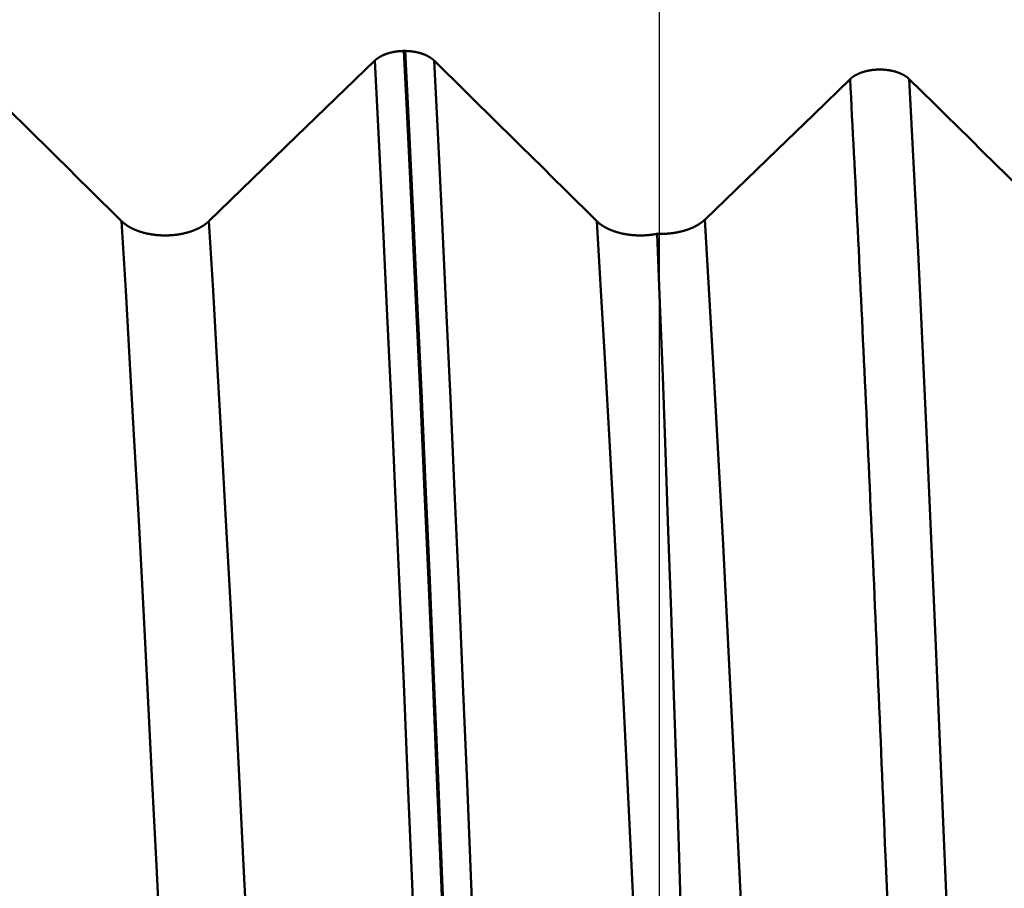
# Model space of a CAD drawing. Extents: x -50 to 107, y -39 to 95.
# Drawn here: x 67 to 70, y 1 to 4 of the extents above; entities that cross this region are included whole.
import ezdxf

# ---------------------------------------------------------------- set-up
doc = ezdxf.new("R2010")
doc.units = 0
doc.header["$PDMODE"] = 1
for name, color, linetype, lineweight in [('1', 4, 'Continuous', 50), ('2', 7, 'Continuous', 25), ('SK2', 7, 'Continuous', 25)]:
    doc.layers.add(name, color=color, linetype=linetype, lineweight=lineweight)
doc.styles.add('STANDARD 3.5 mm', font='monos.ttf', dxfattribs={"height": 3.5})
doc.dimstyles.new('AM_DIN', dxfattribs={"dimtxt": 3.5, "dimasz": 2.5, "dimexe": 2, "dimexo": 1, "dimgap": 1, "dimtad": 1, "dimdec": 1, "dimzin": 0, "dimdsep": 46, "dimtxsty": 'STANDARD 3.5 mm', "dimcen": 0.09, "dimadec": 0, "dimazin": 2, "dimtm": 1e-09, "dimtfac": 0.707107, "dimtmove": 0, "dimatfit": 3, "dimfxl": 1, "dimtolj": 1, "dimtzin": 0, "dimlwd": -1, "dimlwe": -1, "dimarcsym": 0})

# ---------------------------------------------------------------- blocks, each defined once
blk = doc.blocks.new('*D4')
at = {"layer": '2', "color": 0}
for p, q in [((105, 6.122), (105, 31.2678)), ((105, 8.622), (105, 11.122)), ((69.8433, 6.122), (107, 6.122)), ((105, 6.122), (105, 3.622)), ((105, -3.5955), (105, 3.622)), ((105, -6.0955), (105, -3.5955)), ((70.0204, -6.0955), (107, -6.0955)), ((105, -8.5955), (105, -11.0955))]:
    blk.add_line(p, q, dxfattribs=at)
for points in [[(104.5833, 8.622), (105.4167, 8.622), (105, 6.122)], [(104.5833, -8.5955), (105.4167, -8.5955), (105, -6.0955)]]:
    blk.add_solid(points, dxfattribs=at)
at = {"layer": 'DEFPOINTS', "color": 0}
for p in [(68.8433, 6.122), (69.0204, -6.0955), (105, -6.0955)]:
    blk.add_point(p, dxfattribs=at)
at = {"layer": '2', "color": 0, "insert": (102.1885, 19.9449), "char_height": 3.5, "attachment_point": 5, "rotation": 90, "style": 'STANDARD 3.5 mm'}
blk.add_mtext('\\A1;M12x1.5', dxfattribs=at)
blk = doc.blocks.new('*D8')
at = {"layer": '2', "color": 0}
for p, q in [((0, 1), (0, 77)), ((73, 5.45), (73, 77)), ((70.5, 75), (2.5, 75))]:
    blk.add_line(p, q, dxfattribs=at)
for points in [[(2.5, 75.4167), (2.5, 74.5833), (0, 75)], [(70.5, 74.5833), (70.5, 75.4167), (73, 75)]]:
    blk.add_solid(points, dxfattribs=at)
at = {"layer": 'DEFPOINTS', "color": 0}
for p in [(0, 70), (73, 4.45), (0, 0)]:
    blk.add_point(p, dxfattribs=at)
at = {"layer": '2', "color": 0, "insert": (36.5, 77.8113), "char_height": 3.5, "attachment_point": 5, "style": 'STANDARD 3.5 mm'}
blk.add_mtext('\\A1;73.0', dxfattribs=at)
blk = doc.blocks.new('*D10')
at = {"layer": 'DEFPOINTS', "color": 0}
for p in [(73, 85), (73, 4.45), (-27, 3.5)]:
    blk.add_point(p, dxfattribs=at)
at = {"layer": 'SK2', "color": 0}
for p, q in [((-27, 4.5), (-27, 92)), ((73, 5.45), (73, 92)), ((-24.5, 90), (70.5, 90))]:
    blk.add_line(p, q, dxfattribs=at)
for points in [[(-24.5, 90.4167), (-24.5, 89.5833), (-27, 90)], [(70.5, 89.5833), (70.5, 90.4167), (73, 90)]]:
    blk.add_solid(points, dxfattribs=at)
at = {"layer": 'SK2', "color": 0, "insert": (23, 92.8113), "char_height": 3.5, "attachment_point": 5, "style": 'STANDARD 3.5 mm'}
blk.add_mtext('\\A1;100.0', dxfattribs=at)
blk = doc.blocks.new('*D11')
at = {"layer": 'DEFPOINTS', "color": 0}
for p in [(68.8433, 6.122), (-27, -3.5), (68.8433, -20)]:
    blk.add_point(p, dxfattribs=at)
at = {"layer": 'SK2', "color": 0}
for p, q in [((68.8433, 5.122), (68.8433, -32)), ((-27, -4.5), (-27, -32)), ((-24.5, -30), (66.3433, -30))]:
    blk.add_line(p, q, dxfattribs=at)
for points in [[(-24.5, -29.5833), (-24.5, -30.4167), (-27, -30)], [(66.3433, -30.4167), (66.3433, -29.5833), (68.8433, -30)]]:
    blk.add_solid(points, dxfattribs=at)
at = {"layer": 'SK2', "color": 0, "insert": (20.9216, -27.1887), "char_height": 3.5, "attachment_point": 5, "style": 'STANDARD 3.5 mm'}
blk.add_mtext('\\A1;95.8', dxfattribs=at)

msp = doc.modelspace()

# ---------------------------------------------------------------- linework, layer by layer
at = {"layer": '1'}
msp.add_line((68.0376, 4.015), (68.0417, 4.015), dxfattribs=at)
for points in [[(67.9458, 3.9846), (67.9461, 3.9848), (67.9463, 3.985), (67.9465, 3.9853), (67.9467, 3.9855), (67.947, 3.9857), (67.9472, 3.9859), (67.9474, 3.9861), (67.9476, 3.9863), (67.9479, 3.9865), (67.9481, 3.9867), (67.9483, 3.9869), (67.9486, 3.9871), (67.9488, 3.9873), (67.949, 3.9875), (67.9493, 3.9877), (67.9495, 3.9879), (67.9498, 3.9881), (67.95, 3.9883), (67.9503, 3.9885), (67.9505, 3.9887), (67.9507, 3.9889), (67.951, 3.9891), (67.9512, 3.9893), (67.9515, 3.9895), (67.9518, 3.9897), (67.952, 3.9899), (67.9523, 3.9901), (67.9525, 3.9903), (67.9528, 3.9905), (67.953, 3.9907), (67.9533, 3.9909), (67.9536, 3.9911), (67.9538, 3.9913), (67.9541, 3.9915), (67.9544, 3.9917), (67.9546, 3.9919), (67.9549, 3.9921), (67.9552, 3.9923), (67.9555, 3.9924), (67.9557, 3.9926), (67.956, 3.9928), (67.9563, 3.993), (67.9566, 3.9932), (67.9568, 3.9934), (67.9571, 3.9936), (67.9574, 3.9938), (67.9577, 3.9939), (67.958, 3.9941), (67.9583, 3.9943), (67.9586, 3.9945), (67.9588, 3.9947), (67.9591, 3.9949), (67.9594, 3.995), (67.9597, 3.9952), (67.96, 3.9954), (67.9603, 3.9956), (67.9606, 3.9958), (67.9609, 3.9959), (67.9612, 3.9961), (67.9615, 3.9963), (67.9618, 3.9965), (67.9621, 3.9967), (67.9624, 3.9968), (67.9627, 3.997), (67.963, 3.9972), (67.9633, 3.9973), (67.9636, 3.9975), (67.964, 3.9977), (67.9643, 3.9979), (67.9646, 3.998), (67.9649, 3.9982), (67.9652, 3.9984), (67.9655, 3.9985), (67.9658, 3.9987), (67.9662, 3.9989), (67.9665, 3.999), (67.9668, 3.9992), (67.9671, 3.9994), (67.9674, 3.9995), (67.9678, 3.9997), (67.9681, 3.9998), (67.9684, 4), (67.9687, 4.0002), (67.9691, 4.0003), (67.9694, 4.0005), (67.9697, 4.0006), (67.9701, 4.0008), (67.9704, 4.001), (67.9707, 4.0011), (67.9711, 4.0013), (67.9714, 4.0014), (67.9717, 4.0016), (67.9721, 4.0017), (67.9724, 4.0019), (67.9727, 4.002), (67.9731, 4.0022), (67.9734, 4.0023), (67.9738, 4.0025), (67.9741, 4.0026), (67.9745, 4.0028), (67.9748, 4.0029), (67.9752, 4.0031), (67.9755, 4.0032), (67.9759, 4.0033), (67.9762, 4.0035), (67.9766, 4.0036), (67.9769, 4.0038), (67.9773, 4.0039), (67.9776, 4.0041), (67.978, 4.0042), (67.9784, 4.0043), (67.9787, 4.0045), (67.9791, 4.0046), (67.9794, 4.0047), (67.9798, 4.0049), (67.9802, 4.005), (67.9805, 4.0052), (67.9809, 4.0053), (67.9813, 4.0054), (67.9816, 4.0056), (67.982, 4.0057), (67.9824, 4.0058), (67.9827, 4.0059), (67.9831, 4.0061), (67.9839, 4.0063), (67.9846, 4.0066), (67.9854, 4.0068), (67.9861, 4.0071), (67.9869, 4.0073), (67.9876, 4.0075), (67.9884, 4.0078), (67.9892, 4.008), (67.9899, 4.0082), (67.9907, 4.0085), (67.9915, 4.0087), (67.9923, 4.0089), (67.9931, 4.0091), (67.9938, 4.0093), (67.9946, 4.0095), (67.9954, 4.0097), (67.9962, 4.0099), (67.997, 4.0101), (67.9978, 4.0103), (67.9986, 4.0105), (67.9994, 4.0107), (68.0002, 4.0109), (68.001, 4.011), (68.0019, 4.0112), (68.0027, 4.0114), (68.0035, 4.0115), (68.0043, 4.0117), (68.0051, 4.0119), (68.0059, 4.012), (68.0068, 4.0122), (68.0076, 4.0123), (68.0084, 4.0125), (68.0093, 4.0126), (68.0101, 4.0127), (68.0109, 4.0129), (68.0118, 4.013), (68.0126, 4.0131), (68.0135, 4.0132), (68.0143, 4.0134), (68.0152, 4.0135), (68.016, 4.0136), (68.0169, 4.0137), (68.0177, 4.0138), (68.0186, 4.0139), (68.0194, 4.014), (68.0203, 4.0141), (68.0212, 4.0141), (68.022, 4.0142), (68.0229, 4.0143), (68.0237, 4.0144), (68.0246, 4.0145), (68.0255, 4.0145), (68.0263, 4.0146), (68.0272, 4.0146), (68.0281, 4.0147), (68.0289, 4.0147), (68.0298, 4.0148), (68.0307, 4.0148), (68.0315, 4.0149), (68.0324, 4.0149), (68.0333, 4.0149), (68.0341, 4.015), (68.035, 4.015), (68.0359, 4.015), (68.0367, 4.015), (68.0376, 4.015)], [(68.229, -0.5318), (68.2168, -0.2099), (68.2048, 0.111), (68.1928, 0.4321), (68.1804, 0.7547), (68.1677, 1.0779), (68.1548, 1.3999), (68.1417, 1.7192), (68.1285, 2.0344), (68.1152, 2.3441), (68.1019, 2.647), (68.0887, 2.9416), (68.0756, 3.2268), (68.0627, 3.5014), (68.05, 3.7645), (68.0376, 4.015)], [(68.2331, -0.5318), (68.2209, -0.2099), (68.2089, 0.111), (68.1968, 0.4321), (68.1845, 0.7547), (68.1718, 1.0779), (68.1588, 1.3999), (68.1457, 1.7192), (68.1325, 2.0344), (68.1193, 2.3441), (68.106, 2.647), (68.0928, 2.9416), (68.0797, 3.2268), (68.0668, 3.5014), (68.0541, 3.7645), (68.0417, 4.015)], [(68.0417, 4.015), (68.0425, 4.015), (68.0434, 4.015), (68.0443, 4.015), (68.0451, 4.015), (68.046, 4.0149), (68.0469, 4.0149), (68.0477, 4.0149), (68.0486, 4.0148), (68.0494, 4.0148), (68.0503, 4.0147), (68.0512, 4.0147), (68.052, 4.0146), (68.0529, 4.0146), (68.0538, 4.0145), (68.0546, 4.0145), (68.0555, 4.0144), (68.0563, 4.0143), (68.0572, 4.0142), (68.0581, 4.0141), (68.0589, 4.0141), (68.0598, 4.014), (68.0606, 4.0139), (68.0615, 4.0138), (68.0623, 4.0137), (68.0632, 4.0136), (68.064, 4.0135), (68.0649, 4.0134), (68.0657, 4.0132), (68.0666, 4.0131), (68.0674, 4.013), (68.0683, 4.0129), (68.0691, 4.0127), (68.0699, 4.0126), (68.0708, 4.0125), (68.0716, 4.0123), (68.0724, 4.0122), (68.0732, 4.012), (68.0741, 4.0119), (68.0749, 4.0117), (68.0757, 4.0116), (68.0765, 4.0114), (68.0773, 4.0112), (68.0781, 4.011), (68.0789, 4.0109), (68.0797, 4.0107), (68.0805, 4.0105), (68.0813, 4.0103), (68.0821, 4.0101), (68.0829, 4.0099), (68.0837, 4.0097), (68.0845, 4.0095), (68.0853, 4.0093), (68.0861, 4.0091), (68.0869, 4.0089), (68.0876, 4.0087), (68.0884, 4.0085), (68.0892, 4.0082), (68.09, 4.008), (68.0907, 4.0078), (68.0915, 4.0076), (68.0923, 4.0073), (68.093, 4.0071), (68.0938, 4.0068), (68.0945, 4.0066), (68.0949, 4.0065), (68.0953, 4.0063), (68.0956, 4.0062), (68.096, 4.0061), (68.0964, 4.0059), (68.0967, 4.0058), (68.0971, 4.0057), (68.0975, 4.0056), (68.0978, 4.0054), (68.0982, 4.0053), (68.0986, 4.0052), (68.0989, 4.005), (68.0993, 4.0049), (68.0996, 4.0048), (68.1, 4.0046), (68.1004, 4.0045), (68.1007, 4.0043), (68.1011, 4.0042), (68.1014, 4.0041), (68.1018, 4.0039), (68.1021, 4.0038), (68.1025, 4.0036), (68.1028, 4.0035), (68.1032, 4.0034), (68.1035, 4.0032), (68.1039, 4.0031), (68.1042, 4.0029), (68.1046, 4.0028), (68.1049, 4.0026), (68.1053, 4.0025), (68.1056, 4.0023), (68.106, 4.0022), (68.1063, 4.002), (68.1066, 4.0019), (68.107, 4.0017), (68.1073, 4.0016), (68.1076, 4.0014), (68.108, 4.0013), (68.1083, 4.0011), (68.1086, 4.001), (68.109, 4.0008), (68.1093, 4.0006), (68.1096, 4.0005), (68.11, 4.0003), (68.1103, 4.0002), (68.1106, 4), (68.1109, 3.9998), (68.1112, 3.9997), (68.1116, 3.9995), (68.1119, 3.9994), (68.1122, 3.9992), (68.1125, 3.999), (68.1128, 3.9989), (68.1132, 3.9987), (68.1135, 3.9985), (68.1138, 3.9984), (68.1141, 3.9982), (68.1144, 3.998), (68.1147, 3.9979), (68.115, 3.9977), (68.1153, 3.9975), (68.1156, 3.9973), (68.1159, 3.9972), (68.1162, 3.997), (68.1165, 3.9968), (68.1168, 3.9966), (68.1171, 3.9965), (68.1174, 3.9963), (68.1177, 3.9961), (68.118, 3.9959), (68.1183, 3.9958), (68.1186, 3.9956), (68.1189, 3.9954), (68.1192, 3.9952), (68.1195, 3.995), (68.1198, 3.9949), (68.1201, 3.9947), (68.1204, 3.9945), (68.1207, 3.9943), (68.1209, 3.9941), (68.1212, 3.9939), (68.1215, 3.9938), (68.1218, 3.9936), (68.1221, 3.9934), (68.1223, 3.9932), (68.1226, 3.993), (68.1229, 3.9928), (68.1232, 3.9926), (68.1234, 3.9924), (68.1237, 3.9923), (68.124, 3.9921), (68.1242, 3.9919), (68.1245, 3.9917), (68.1248, 3.9915), (68.125, 3.9913), (68.1253, 3.9911), (68.1256, 3.9909), (68.1258, 3.9907), (68.1261, 3.9905), (68.1263, 3.9903), (68.1266, 3.9901), (68.1268, 3.9899), (68.1271, 3.9897), (68.1273, 3.9895), (68.1276, 3.9893), (68.1278, 3.9891), (68.1281, 3.9889), (68.1283, 3.9887), (68.1286, 3.9885), (68.1288, 3.9883), (68.1291, 3.9881), (68.1293, 3.9879), (68.1295, 3.9877), (68.1298, 3.9875), (68.13, 3.9873), (68.1302, 3.9871), (68.1305, 3.9869), (68.1307, 3.9867), (68.1309, 3.9865), (68.1312, 3.9863), (68.1314, 3.9861), (68.1316, 3.9859), (68.1318, 3.9857), (68.132, 3.9855), (68.1323, 3.9853), (68.1325, 3.985), (68.1327, 3.9848), (68.1329, 3.9846)], [(66.6329, 3.9846), (66.6672, 3.9508), (66.7015, 3.9171), (66.7358, 3.8833), (66.7701, 3.8495), (66.8044, 3.8157), (66.8387, 3.7819), (66.873, 3.7481), (66.9072, 3.7143), (66.9415, 3.6805), (66.9757, 3.6467), (67.0099, 3.6129), (67.0441, 3.5791), (67.0783, 3.5453), (67.1125, 3.5115), (67.1467, 3.4777)], [(68.1378, -0.5337), (68.1256, -0.2137), (68.1135, 0.1052), (68.1014, 0.4244), (68.089, 0.745), (68.0763, 1.0663), (68.0633, 1.3863), (68.0502, 1.7036), (68.037, 2.0169), (68.0237, 2.3247), (68.0103, 2.6257), (67.9971, 2.9185), (67.984, 3.2018), (67.971, 3.4746), (67.9583, 3.7358), (67.9458, 3.9846)], [(68.3248, -0.5337), (68.3126, -0.2137), (68.3006, 0.1052), (68.2885, 0.4244), (68.2761, 0.745), (68.2633, 1.0663), (68.2504, 1.3863), (68.2373, 1.7036), (68.224, 2.0169), (68.2107, 2.3247), (68.1974, 2.6257), (68.1842, 2.9185), (68.171, 3.2018), (68.1581, 3.4746), (68.1454, 3.7358), (68.1329, 3.9846)], [(68.1329, 3.9846), (68.1672, 3.9508), (68.2015, 3.9171), (68.2358, 3.8833), (68.2701, 3.8495), (68.3044, 3.8157), (68.3387, 3.7819), (68.373, 3.7481), (68.4072, 3.7143), (68.4415, 3.6805), (68.4757, 3.6467), (68.5099, 3.6129), (68.5441, 3.5791), (68.5783, 3.5453), (68.6125, 3.5115), (68.6467, 3.4777)], [(69.446, 3.926), (69.4464, 3.9264), (69.4469, 3.9268), (69.4473, 3.9272), (69.4478, 3.9276), (69.4483, 3.9281), (69.4487, 3.9285), (69.4492, 3.9289), (69.4497, 3.9293), (69.4502, 3.9297), (69.4507, 3.9301), (69.4512, 3.9305), (69.4517, 3.9309), (69.4522, 3.9313), (69.4528, 3.9317), (69.4533, 3.9321), (69.4538, 3.9325), (69.4544, 3.9329), (69.4549, 3.9333), (69.4555, 3.9337), (69.456, 3.9341), (69.4566, 3.9345), (69.4572, 3.9348), (69.4578, 3.9352), (69.4583, 3.9356), (69.4589, 3.936), (69.4595, 3.9363), (69.4601, 3.9367), (69.4607, 3.9371), (69.4613, 3.9374), (69.4619, 3.9378), (69.4625, 3.9381), (69.4632, 3.9385), (69.4638, 3.9388), (69.4644, 3.9392), (69.4651, 3.9395), (69.4657, 3.9399), (69.4663, 3.9402), (69.467, 3.9405), (69.4677, 3.9409), (69.4683, 3.9412), (69.469, 3.9415), (69.4696, 3.9419), (69.4703, 3.9422), (69.471, 3.9425), (69.4717, 3.9428), (69.4724, 3.9431), (69.4731, 3.9434), (69.4738, 3.9437), (69.4745, 3.944), (69.4752, 3.9443), (69.4759, 3.9446), (69.4766, 3.9449), (69.4773, 3.9452), (69.478, 3.9455), (69.4788, 3.9458), (69.4795, 3.946), (69.4802, 3.9463), (69.481, 3.9466), (69.4817, 3.9469), (69.4825, 3.9471), (69.4832, 3.9474), (69.484, 3.9476), (69.4847, 3.9479), (69.4855, 3.9481), (69.4863, 3.9484), (69.487, 3.9486), (69.4878, 3.9489), (69.4886, 3.9491), (69.4894, 3.9493), (69.4902, 3.9496), (69.491, 3.9498), (69.4917, 3.95), (69.4925, 3.9502), (69.4933, 3.9505), (69.4941, 3.9507), (69.4949, 3.9509), (69.4957, 3.9511), (69.4966, 3.9513), (69.4974, 3.9515), (69.4982, 3.9517), (69.499, 3.9519), (69.4998, 3.9521), (69.5006, 3.9522), (69.5014, 3.9524), (69.5023, 3.9526), (69.5031, 3.9528), (69.5039, 3.9529), (69.5048, 3.9531), (69.5056, 3.9532), (69.5064, 3.9534), (69.5073, 3.9535), (69.5081, 3.9537), (69.509, 3.9538), (69.5098, 3.954), (69.5107, 3.9541), (69.5115, 3.9542), (69.5124, 3.9544), (69.5132, 3.9545), (69.5141, 3.9546), (69.515, 3.9547), (69.5158, 3.9548), (69.5167, 3.955), (69.5176, 3.9551), (69.5184, 3.9552), (69.5193, 3.9553), (69.5202, 3.9553), (69.521, 3.9554), (69.5219, 3.9555), (69.5228, 3.9556), (69.5237, 3.9557), (69.5246, 3.9558), (69.5254, 3.9558), (69.5263, 3.9559), (69.5272, 3.9559), (69.5281, 3.956), (69.5289, 3.9561), (69.5298, 3.9561), (69.5307, 3.9561), (69.5316, 3.9562), (69.5325, 3.9562), (69.5334, 3.9563), (69.5342, 3.9563), (69.5351, 3.9563), (69.536, 3.9563), (69.5369, 3.9563), (69.5378, 3.9564), (69.5386, 3.9564), (69.5395, 3.9564), (69.5404, 3.9564), (69.5413, 3.9564), (69.5422, 3.9563), (69.5431, 3.9563), (69.5439, 3.9563), (69.5448, 3.9563), (69.5457, 3.9563), (69.5466, 3.9562), (69.5475, 3.9562), (69.5484, 3.9562), (69.5492, 3.9561), (69.5501, 3.9561), (69.551, 3.956), (69.5519, 3.956), (69.5528, 3.9559), (69.5537, 3.9559), (69.5545, 3.9558), (69.5554, 3.9557), (69.5563, 3.9556), (69.5572, 3.9556), (69.558, 3.9555), (69.5589, 3.9554), (69.5598, 3.9553), (69.5607, 3.9552), (69.5615, 3.9551), (69.5624, 3.955), (69.5633, 3.9549), (69.5641, 3.9548), (69.565, 3.9547), (69.5658, 3.9546), (69.5667, 3.9544), (69.5675, 3.9543), (69.5684, 3.9542), (69.5693, 3.9541), (69.5701, 3.9539), (69.5709, 3.9538), (69.5718, 3.9536), (69.5726, 3.9535), (69.5735, 3.9533), (69.5743, 3.9532), (69.5751, 3.953), (69.576, 3.9528), (69.5768, 3.9527), (69.5776, 3.9525), (69.5785, 3.9523), (69.5793, 3.9521), (69.5801, 3.952), (69.5809, 3.9518), (69.5817, 3.9516), (69.5825, 3.9514), (69.5834, 3.9512), (69.5842, 3.951), (69.585, 3.9508), (69.5858, 3.9506), (69.5866, 3.9503), (69.5874, 3.9501), (69.5882, 3.9499), (69.5889, 3.9497), (69.5897, 3.9494), (69.5905, 3.9492), (69.5913, 3.949), (69.5921, 3.9487), (69.5928, 3.9485), (69.5936, 3.9482), (69.5944, 3.948), (69.5951, 3.9477), (69.5959, 3.9475), (69.5967, 3.9472), (69.5974, 3.947), (69.5981, 3.9467), (69.5989, 3.9464), (69.5996, 3.9461), (69.6004, 3.9459), (69.6011, 3.9456), (69.6018, 3.9453), (69.6025, 3.945), (69.6032, 3.9447), (69.6039, 3.9444), (69.6046, 3.9441), (69.6053, 3.9438), (69.606, 3.9435), (69.6067, 3.9432), (69.6074, 3.9429), (69.6081, 3.9426), (69.6088, 3.9423), (69.6094, 3.942), (69.6101, 3.9416), (69.6108, 3.9413), (69.6114, 3.941), (69.6121, 3.9406), (69.6127, 3.9403), (69.6134, 3.94), (69.614, 3.9396), (69.6147, 3.9393), (69.6153, 3.9389), (69.6159, 3.9386), (69.6166, 3.9382), (69.6172, 3.9379), (69.6178, 3.9375), (69.6184, 3.9371), (69.619, 3.9368), (69.6196, 3.9364), (69.6202, 3.936), (69.6208, 3.9357), (69.6213, 3.9353), (69.6219, 3.9349), (69.6225, 3.9345), (69.623, 3.9341), (69.6236, 3.9338), (69.6241, 3.9334), (69.6247, 3.933), (69.6252, 3.9326), (69.6258, 3.9322), (69.6263, 3.9318), (69.6268, 3.9314), (69.6273, 3.931), (69.6278, 3.9306), (69.6283, 3.9302), (69.6288, 3.9298), (69.6291, 3.9296), (69.6293, 3.9294), (69.6298, 3.9289), (69.6303, 3.9285), (69.6308, 3.9281), (69.6312, 3.9277), (69.6317, 3.9272), (69.6321, 3.9268), (69.6326, 3.9264), (69.633, 3.926)], [(69.5637, 1.3285), (69.5607, 1.4018), (69.5577, 1.4749), (69.5562, 1.5113), (69.5547, 1.5477), (69.5532, 1.5841), (69.5516, 1.6204), (69.5501, 1.6566), (69.5486, 1.6927), (69.5471, 1.7288), (69.5456, 1.7649), (69.5441, 1.8008), (69.5426, 1.8367), (69.5411, 1.8725), (69.5396, 1.9083), (69.5381, 1.944), (69.5366, 1.9796), (69.535, 2.0151), (69.5335, 2.0505), (69.532, 2.0859), (69.5305, 2.1212), (69.529, 2.1564), (69.5275, 2.1915), (69.526, 2.2265), (69.5245, 2.2615), (69.523, 2.2963), (69.5215, 2.3311), (69.5199, 2.3658), (69.5184, 2.4003), (69.5169, 2.4348), (69.5154, 2.4692), (69.5139, 2.5035), (69.5124, 2.5377), (69.5109, 2.5718), (69.5094, 2.6058), (69.5079, 2.6397), (69.5064, 2.6735), (69.5049, 2.7071), (69.5033, 2.7407), (69.5018, 2.7742), (69.5003, 2.8075), (69.4988, 2.8408), (69.4973, 2.8739), (69.4958, 2.907), (69.4943, 2.9399), (69.4928, 2.9727), (69.4913, 3.0054), (69.4898, 3.0379), (69.4882, 3.0704), (69.4867, 3.1027), (69.4852, 3.1349), (69.4837, 3.167), (69.4822, 3.1989), (69.4807, 3.2308), (69.4792, 3.2625), (69.4777, 3.2941), (69.4762, 3.3255), (69.4747, 3.3569), (69.4732, 3.3881), (69.4716, 3.4191), (69.4701, 3.45), (69.4686, 3.4808), (69.4671, 3.5115), (69.4656, 3.542), (69.4641, 3.5724), (69.4626, 3.6026), (69.4611, 3.6327), (69.4596, 3.6627), (69.4581, 3.6925), (69.4565, 3.7222), (69.455, 3.7517), (69.4535, 3.7811), (69.452, 3.8103), (69.4505, 3.8394), (69.449, 3.8684), (69.4475, 3.8971), (69.446, 3.9258)], [(69.8263, -0.5384), (69.7987, 0.1472), (69.7711, 0.8318), (69.7435, 1.5062), (69.7158, 2.1614), (69.6882, 2.7885), (69.6606, 3.3794), (69.633, 3.926)], [(69.633, 3.926), (69.6716, 3.888), (69.7102, 3.85), (69.7487, 3.812), (69.7873, 3.774), (69.8258, 3.7361), (69.8643, 3.6981), (69.9029, 3.6601), (69.9414, 3.6221), (69.9798, 3.5841), (70.0183, 3.5461), (70.0568, 3.5081), (70.0952, 3.47), (70.1336, 3.432), (70.172, 3.394), (70.2104, 3.356)], [(68.8373, 3.438), (68.8387, 3.4379), (68.8401, 3.4378), (68.8415, 3.4378), (68.8422, 3.4378), (68.8426, 3.4378), (68.8429, 3.4378), (68.8443, 3.4377), (68.8457, 3.4377), (68.8471, 3.4377), (68.8485, 3.4377), (68.8499, 3.4377), (68.8513, 3.4377), (68.8527, 3.4377), (68.8541, 3.4377), (68.8555, 3.4378), (68.8569, 3.4378), (68.8583, 3.4379), (68.8597, 3.4379), (68.8611, 3.438), (68.8625, 3.438), (68.8639, 3.4381), (68.8653, 3.4382), (68.8666, 3.4383), (68.868, 3.4383), (68.8694, 3.4384), (68.8708, 3.4386), (68.8722, 3.4387), (68.8736, 3.4388), (68.875, 3.4389), (68.8764, 3.439), (68.8777, 3.4392), (68.8791, 3.4393), (68.8805, 3.4395), (68.8819, 3.4396), (68.8832, 3.4398), (68.8846, 3.44), (68.886, 3.4401), (68.8873, 3.4403), (68.8887, 3.4405), (68.89, 3.4407), (68.8914, 3.4409), (68.8927, 3.4411), (68.894, 3.4414), (68.8954, 3.4416), (68.8967, 3.4418), (68.898, 3.442), (68.8994, 3.4423), (68.9007, 3.4425), (68.902, 3.4428), (68.9033, 3.4431), (68.9046, 3.4433), (68.9059, 3.4436), (68.9072, 3.4439), (68.9085, 3.4442), (68.9098, 3.4445), (68.9111, 3.4448), (68.9124, 3.4451), (68.9137, 3.4454), (68.915, 3.4457), (68.9162, 3.4461), (68.9175, 3.4464), (68.9181, 3.4466), (68.9188, 3.4468), (68.9194, 3.4469), (68.92, 3.4471), (68.9207, 3.4473), (68.9213, 3.4475), (68.9219, 3.4476), (68.9225, 3.4478), (68.9231, 3.448), (68.9238, 3.4482), (68.9244, 3.4484), (68.925, 3.4486), (68.9256, 3.4487), (68.9262, 3.4489), (68.9268, 3.4491), (68.9274, 3.4493), (68.9281, 3.4495), (68.9287, 3.4497), (68.9293, 3.4499), (68.9299, 3.4501), (68.9305, 3.4503), (68.9311, 3.4505), (68.9317, 3.4507), (68.9323, 3.4509), (68.9329, 3.4511), (68.9335, 3.4513), (68.9341, 3.4515), (68.9346, 3.4517), (68.9352, 3.4519), (68.9358, 3.4522), (68.9364, 3.4524), (68.937, 3.4526), (68.9376, 3.4528), (68.9381, 3.453), (68.9387, 3.4532), (68.9393, 3.4535), (68.9399, 3.4537), (68.9404, 3.4539), (68.941, 3.4541), (68.9416, 3.4544), (68.9421, 3.4546), (68.9427, 3.4548), (68.9433, 3.455), (68.9438, 3.4553), (68.9444, 3.4555), (68.9449, 3.4557), (68.9455, 3.456), (68.9461, 3.4562), (68.9466, 3.4565), (68.9472, 3.4567), (68.9477, 3.4569), (68.9482, 3.4572), (68.9488, 3.4574), (68.9493, 3.4577), (68.9499, 3.4579), (68.9504, 3.4582), (68.951, 3.4584), (68.9515, 3.4587), (68.952, 3.4589), (68.9526, 3.4592), (68.9531, 3.4594), (68.9536, 3.4597), (68.9541, 3.4599), (68.9547, 3.4602), (68.9552, 3.4605), (68.9557, 3.4607), (68.9562, 3.461), (68.9567, 3.4613), (68.9573, 3.4615), (68.9578, 3.4618), (68.9583, 3.4621), (68.9588, 3.4623), (68.9593, 3.4626), (68.9598, 3.4629), (68.9603, 3.4631), (68.9608, 3.4634), (68.9613, 3.4637), (68.9618, 3.464), (68.9623, 3.4642), (68.9628, 3.4645), (68.9633, 3.4648), (68.9638, 3.4651), (68.9643, 3.4654), (68.9647, 3.4657), (68.9652, 3.4659), (68.9657, 3.4662), (68.9662, 3.4665), (68.9666, 3.4668), (68.9671, 3.4671), (68.9676, 3.4674), (68.9681, 3.4677), (68.9685, 3.468), (68.969, 3.4683), (68.9694, 3.4686), (68.9699, 3.4689), (68.9704, 3.4692), (68.9708, 3.4694), (68.9713, 3.4697), (68.9717, 3.47), (68.9722, 3.4703), (68.9726, 3.4707), (68.973, 3.471), (68.9735, 3.4713), (68.9739, 3.4716), (68.9744, 3.4719), (68.9748, 3.4722), (68.9752, 3.4725), (68.9756, 3.4728), (68.9761, 3.4731), (68.9765, 3.4734), (68.9769, 3.4737), (68.9773, 3.474), (68.9777, 3.4744), (68.9782, 3.4747), (68.9786, 3.475), (68.979, 3.4753), (68.9794, 3.4756), (68.9798, 3.4759), (68.98, 3.4761), (68.9802, 3.4763), (68.9806, 3.4766), (68.981, 3.4769), (68.9814, 3.4772), (68.9818, 3.4776), (68.9822, 3.4779), (68.9825, 3.4782), (68.9829, 3.4786), (68.9833, 3.4789), (68.9837, 3.4792), (68.9841, 3.4795), (68.9844, 3.4799), (68.9848, 3.4802), (68.9852, 3.4806), (68.9856, 3.4809), (68.9859, 3.4812), (68.9863, 3.4816), (68.9866, 3.4819), (68.987, 3.4822), (68.9874, 3.4826)], [(69.1898, -0.5661), (69.1608, 0.0563), (69.1319, 0.6789), (69.103, 1.2927), (69.0741, 1.8884), (69.0452, 2.4574), (69.0163, 2.9914), (68.9874, 3.4826)], [(67.3487, -0.5653), (67.3357, -0.2778), (67.323, 0.0087), (67.3102, 0.2953), (67.2972, 0.5832), (67.2838, 0.8717), (67.2702, 1.1593), (67.2564, 1.4444), (67.2424, 1.7258), (67.2284, 2.0019), (67.2144, 2.2714), (67.2004, 2.533), (67.1866, 2.7854), (67.173, 3.0276), (67.1597, 3.2587), (67.1467, 3.4777)], [(67.1467, 3.4777), (67.1473, 3.477), (67.148, 3.4764), (67.1487, 3.4758), (67.1493, 3.4752), (67.15, 3.4745), (67.1507, 3.4739), (67.1514, 3.4733), (67.1521, 3.4727), (67.1528, 3.4721), (67.1536, 3.4715), (67.1543, 3.4709), (67.1551, 3.4703), (67.1558, 3.4697), (67.1566, 3.4691), (67.1573, 3.4685), (67.1581, 3.4679), (67.1589, 3.4673), (67.1597, 3.4668), (67.1605, 3.4662), (67.1613, 3.4656), (67.1622, 3.4651), (67.163, 3.4645), (67.1638, 3.4639), (67.1647, 3.4634), (67.1655, 3.4628), (67.1664, 3.4623), (67.1673, 3.4617), (67.1682, 3.4612), (67.169, 3.4607), (67.1699, 3.4601), (67.1708, 3.4596), (67.1718, 3.4591), (67.1727, 3.4586), (67.1736, 3.458), (67.1745, 3.4575), (67.1755, 3.457), (67.1764, 3.4565), (67.1774, 3.456), (67.1783, 3.4555), (67.1793, 3.4551), (67.1803, 3.4546), (67.1812, 3.4541), (67.1822, 3.4536), (67.1832, 3.4532), (67.1842, 3.4527), (67.1852, 3.4522), (67.1863, 3.4518), (67.1873, 3.4513), (67.1883, 3.4509), (67.1894, 3.4504), (67.1904, 3.45), (67.1914, 3.4496), (67.1925, 3.4491), (67.1936, 3.4487), (67.1946, 3.4483), (67.1957, 3.4479), (67.1968, 3.4475), (67.1979, 3.4471), (67.199, 3.4467), (67.2001, 3.4463), (67.2012, 3.4459), (67.2023, 3.4455), (67.2034, 3.4451), (67.2046, 3.4448), (67.2057, 3.4444), (67.2068, 3.444), (67.208, 3.4437), (67.2091, 3.4433), (67.2103, 3.443), (67.2114, 3.4427), (67.2126, 3.4423), (67.2138, 3.442), (67.2149, 3.4417), (67.2161, 3.4413), (67.2173, 3.441), (67.2185, 3.4407), (67.2196, 3.4404), (67.2208, 3.4401), (67.222, 3.4398), (67.2232, 3.4396), (67.2244, 3.4393), (67.2256, 3.439), (67.2268, 3.4387), (67.228, 3.4385), (67.2293, 3.4382), (67.2305, 3.438), (67.2317, 3.4377), (67.2329, 3.4375), (67.2342, 3.4373), (67.2354, 3.437), (67.2367, 3.4368), (67.2379, 3.4366), (67.2392, 3.4364), (67.2404, 3.4362), (67.2417, 3.436), (67.2429, 3.4358), (67.2442, 3.4356), (67.2455, 3.4354), (67.2467, 3.4352), (67.248, 3.4351), (67.2493, 3.4349), (67.2505, 3.4348), (67.2518, 3.4346), (67.2531, 3.4345), (67.2544, 3.4343), (67.2557, 3.4342), (67.257, 3.434), (67.2582, 3.4339), (67.2595, 3.4338), (67.2608, 3.4337), (67.2621, 3.4336), (67.2634, 3.4335), (67.2647, 3.4334), (67.266, 3.4333), (67.2673, 3.4332), (67.2686, 3.4332), (67.2699, 3.4331), (67.2712, 3.433), (67.2725, 3.433), (67.2738, 3.4329), (67.2751, 3.4329), (67.2764, 3.4328), (67.2777, 3.4328), (67.279, 3.4328), (67.2803, 3.4328), (67.2816, 3.4328), (67.2829, 3.4327), (67.2842, 3.4327), (67.2855, 3.4327), (67.2868, 3.4328), (67.2881, 3.4328), (67.2894, 3.4328), (67.2907, 3.4328), (67.292, 3.4329), (67.2933, 3.4329), (67.2946, 3.433), (67.2959, 3.433), (67.2972, 3.4331), (67.2985, 3.4331), (67.2998, 3.4332), (67.3011, 3.4333), (67.3024, 3.4334), (67.3037, 3.4335), (67.305, 3.4335), (67.3063, 3.4336), (67.3076, 3.4338), (67.3089, 3.4339), (67.3102, 3.434), (67.3115, 3.4341), (67.3128, 3.4342), (67.314, 3.4344), (67.3153, 3.4345), (67.3166, 3.4347), (67.3179, 3.4348), (67.3191, 3.435), (67.3204, 3.4351), (67.3217, 3.4353), (67.3229, 3.4355), (67.3242, 3.4357), (67.3255, 3.4359), (67.3267, 3.4361), (67.328, 3.4363), (67.3292, 3.4365), (67.3305, 3.4367), (67.3317, 3.4369), (67.3329, 3.4371), (67.3342, 3.4373), (67.3354, 3.4376), (67.3366, 3.4378), (67.3379, 3.4381), (67.3391, 3.4383), (67.3403, 3.4386), (67.3415, 3.4388), (67.3427, 3.4391), (67.3439, 3.4394), (67.3451, 3.4397), (67.3463, 3.44), (67.3475, 3.4402), (67.3487, 3.4405), (67.3499, 3.4408), (67.3511, 3.4412), (67.3523, 3.4415), (67.3535, 3.4418), (67.3546, 3.4421), (67.3558, 3.4424), (67.357, 3.4428), (67.3581, 3.4431), (67.3593, 3.4435), (67.3604, 3.4438), (67.3616, 3.4442), (67.3627, 3.4445), (67.3638, 3.4449), (67.365, 3.4453), (67.3661, 3.4456), (67.3672, 3.446), (67.3683, 3.4464), (67.3694, 3.4468), (67.3705, 3.4472), (67.3716, 3.4476), (67.3727, 3.448), (67.3737, 3.4484), (67.3748, 3.4488), (67.3759, 3.4492), (67.3769, 3.4497), (67.378, 3.4501), (67.379, 3.4505), (67.3801, 3.451), (67.3811, 3.4514), (67.3821, 3.4519), (67.3831, 3.4523), (67.3842, 3.4528), (67.3852, 3.4532), (67.3862, 3.4537), (67.3872, 3.4542), (67.3881, 3.4546), (67.3891, 3.4551), (67.3901, 3.4556), (67.3911, 3.4561), (67.392, 3.4566), (67.393, 3.4571), (67.3939, 3.4576), (67.3949, 3.4581), (67.3958, 3.4586), (67.3967, 3.4591), (67.3976, 3.4597), (67.3986, 3.4602), (67.3995, 3.4607), (67.4003, 3.4612), (67.4012, 3.4618), (67.4021, 3.4623), (67.403, 3.4629), (67.4039, 3.4634), (67.4047, 3.464), (67.4056, 3.4645), (67.4064, 3.4651), (67.4072, 3.4656), (67.408, 3.4662), (67.4089, 3.4668), (67.4097, 3.4673), (67.4105, 3.4679), (67.4113, 3.4685), (67.412, 3.4691), (67.4128, 3.4697), (67.4136, 3.4703), (67.4143, 3.4709), (67.4147, 3.4712), (67.4151, 3.4715), (67.4158, 3.4721), (67.4165, 3.4727), (67.4173, 3.4733), (67.418, 3.4739), (67.4187, 3.4745), (67.4194, 3.4751), (67.4201, 3.4758), (67.4208, 3.4764), (67.4214, 3.477), (67.4221, 3.4777)], [(67.6241, -0.5653), (67.6111, -0.2778), (67.5984, 0.0087), (67.5856, 0.2953), (67.5726, 0.5832), (67.5592, 0.8717), (67.5456, 1.1593), (67.5318, 1.4444), (67.5178, 1.7258), (67.5038, 2.0019), (67.4898, 2.2714), (67.4758, 2.533), (67.462, 2.7854), (67.4484, 3.0276), (67.4351, 3.2587), (67.4221, 3.4777)], [(68.8487, -0.5653), (68.8357, -0.2778), (68.823, 0.0087), (68.8102, 0.2953), (68.7972, 0.5832), (68.7838, 0.8717), (68.7702, 1.1593), (68.7564, 1.4444), (68.7424, 1.7258), (68.7284, 2.0019), (68.7144, 2.2714), (68.7004, 2.533), (68.6866, 2.7854), (68.673, 3.0276), (68.6597, 3.2587), (68.6467, 3.4777)], [(68.6467, 3.4777), (68.6471, 3.4773), (68.6476, 3.4768), (68.648, 3.4764), (68.6484, 3.476), (68.6489, 3.4756), (68.6493, 3.4752), (68.6498, 3.4748), (68.6502, 3.4744), (68.6507, 3.474), (68.6511, 3.4735), (68.6516, 3.4731), (68.6521, 3.4727), (68.6526, 3.4723), (68.653, 3.4719), (68.6535, 3.4715), (68.654, 3.4711), (68.6545, 3.4707), (68.655, 3.4703), (68.6555, 3.4699), (68.656, 3.4695), (68.6565, 3.4692), (68.657, 3.4688), (68.6575, 3.4684), (68.658, 3.468), (68.6586, 3.4676), (68.6591, 3.4672), (68.6596, 3.4668), (68.6602, 3.4665), (68.6607, 3.4661), (68.6612, 3.4657), (68.6618, 3.4653), (68.6623, 3.4649), (68.6629, 3.4646), (68.6634, 3.4642), (68.664, 3.4638), (68.6645, 3.4635), (68.6651, 3.4631), (68.6657, 3.4627), (68.6663, 3.4624), (68.6668, 3.462), (68.6674, 3.4616), (68.668, 3.4613), (68.6686, 3.4609), (68.6692, 3.4606), (68.6698, 3.4602), (68.6704, 3.4599), (68.671, 3.4595), (68.6716, 3.4592), (68.6722, 3.4588), (68.6728, 3.4585), (68.6734, 3.4582), (68.674, 3.4578), (68.6746, 3.4575), (68.6752, 3.4571), (68.6759, 3.4568), (68.6765, 3.4565), (68.6771, 3.4562), (68.6777, 3.4558), (68.6784, 3.4555), (68.679, 3.4552), (68.6797, 3.4549), (68.6803, 3.4545), (68.681, 3.4542), (68.6816, 3.4539), (68.6823, 3.4536), (68.6829, 3.4533), (68.6836, 3.453), (68.6842, 3.4527), (68.6849, 3.4524), (68.6856, 3.4521), (68.6863, 3.4518), (68.6869, 3.4515), (68.6876, 3.4512), (68.6883, 3.4509), (68.689, 3.4506), (68.6897, 3.4503), (68.6904, 3.45), (68.6911, 3.4497), (68.6918, 3.4494), (68.6925, 3.4492), (68.6932, 3.4489), (68.6939, 3.4486), (68.6946, 3.4483), (68.6953, 3.4481), (68.696, 3.4478), (68.6967, 3.4475), (68.6975, 3.4472), (68.6982, 3.447), (68.6989, 3.4467), (68.6996, 3.4465), (68.7004, 3.4462), (68.7011, 3.4459), (68.7018, 3.4457), (68.7026, 3.4454), (68.7033, 3.4452), (68.7041, 3.4449), (68.7048, 3.4447), (68.7056, 3.4445), (68.7063, 3.4442), (68.7071, 3.444), (68.7078, 3.4437), (68.7086, 3.4435), (68.7093, 3.4433), (68.7101, 3.443), (68.7109, 3.4428), (68.7116, 3.4426), (68.7124, 3.4424), (68.7132, 3.4422), (68.7139, 3.4419), (68.7147, 3.4417), (68.7155, 3.4415), (68.7163, 3.4413), (68.7171, 3.4411), (68.7178, 3.4409), (68.7186, 3.4407), (68.7194, 3.4405), (68.7202, 3.4403), (68.721, 3.4401), (68.7218, 3.4399), (68.7226, 3.4397), (68.7233, 3.4395), (68.7241, 3.4393), (68.7249, 3.4392), (68.7257, 3.439), (68.7265, 3.4388), (68.7273, 3.4386), (68.7281, 3.4385), (68.7289, 3.4383), (68.7298, 3.4381), (68.7306, 3.438), (68.7314, 3.4378), (68.7322, 3.4376), (68.733, 3.4375), (68.7338, 3.4373), (68.7346, 3.4372), (68.7355, 3.437), (68.7363, 3.4369), (68.7371, 3.4367), (68.7379, 3.4366), (68.7388, 3.4364), (68.7396, 3.4363), (68.7404, 3.4362), (68.7413, 3.436), (68.7421, 3.4359), (68.7429, 3.4358), (68.7438, 3.4357), (68.7446, 3.4355), (68.7454, 3.4354), (68.7463, 3.4353), (68.7471, 3.4352), (68.748, 3.4351), (68.7488, 3.435), (68.7496, 3.4349), (68.7505, 3.4348), (68.7513, 3.4347), (68.7522, 3.4346), (68.753, 3.4345), (68.7539, 3.4344), (68.7547, 3.4343), (68.7556, 3.4342), (68.7564, 3.4341), (68.7573, 3.434), (68.7581, 3.4339), (68.759, 3.4339), (68.7598, 3.4338), (68.7607, 3.4337), (68.7616, 3.4336), (68.7624, 3.4336), (68.7633, 3.4335), (68.7641, 3.4334), (68.765, 3.4334), (68.7658, 3.4333), (68.7667, 3.4333), (68.7676, 3.4332), (68.7684, 3.4332), (68.7693, 3.4331), (68.7701, 3.4331), (68.771, 3.433), (68.7718, 3.433), (68.7727, 3.433), (68.7736, 3.4329), (68.7744, 3.4329), (68.7753, 3.4329), (68.7761, 3.4328), (68.777, 3.4328), (68.7779, 3.4328), (68.7787, 3.4328), (68.7796, 3.4328), (68.7804, 3.4328), (68.7813, 3.4328), (68.7822, 3.4327), (68.783, 3.4327), (68.7839, 3.4327), (68.7847, 3.4327), (68.7856, 3.4327), (68.7865, 3.4328), (68.7873, 3.4328), (68.7882, 3.4328), (68.7891, 3.4328), (68.7899, 3.4328), (68.7908, 3.4328), (68.7917, 3.4329), (68.7925, 3.4329), (68.7934, 3.4329), (68.7942, 3.4329), (68.7951, 3.433), (68.796, 3.433), (68.7968, 3.433), (68.7977, 3.4331), (68.7986, 3.4331), (68.7994, 3.4332), (68.8003, 3.4332), (68.8011, 3.4333), (68.802, 3.4333), (68.8029, 3.4334), (68.8037, 3.4335), (68.8046, 3.4335), (68.8054, 3.4336), (68.8063, 3.4336), (68.8071, 3.4337), (68.808, 3.4338), (68.8089, 3.4339), (68.8097, 3.4339), (68.8106, 3.434), (68.8114, 3.4341), (68.8123, 3.4342), (68.8131, 3.4343), (68.814, 3.4344), (68.8148, 3.4345), (68.8157, 3.4346), (68.8165, 3.4347), (68.8174, 3.4348), (68.8182, 3.4349), (68.819, 3.435), (68.8199, 3.4351), (68.8207, 3.4352), (68.8216, 3.4353), (68.8224, 3.4354), (68.8232, 3.4355), (68.8241, 3.4357), (68.8249, 3.4358), (68.8257, 3.4359), (68.8266, 3.436), (68.8274, 3.4362), (68.8282, 3.4363), (68.829, 3.4364), (68.8295, 3.4365), (68.8299, 3.4366), (68.8307, 3.4367), (68.8315, 3.4369), (68.8324, 3.437), (68.8332, 3.4372), (68.834, 3.4373), (68.8348, 3.4375), (68.8357, 3.4376), (68.8365, 3.4378), (68.8373, 3.438)], [(68.8373, 3.438), (68.8458, 3.2176), (68.8545, 2.9876), (68.8633, 2.7484), (68.8722, 2.5006), (68.881, 2.2444), (68.8898, 1.9805), (68.8987, 1.7102), (68.9075, 1.4343), (68.9164, 1.154), (68.9252, 0.87), (68.9341, 0.5833), (68.9431, 0.2952), (68.9523, 0.0073), (68.9616, -0.2805), (68.971, -0.5681)]]:
    msp.add_lwpolyline(points, dxfattribs=at)
at = {"layer": '1', "flags": 128}
for points in [[(67.4221, 3.4777), (67.56, 3.6111), (67.6978, 3.7445), (67.9458, 3.9846)], [(68.9874, 3.4825), (69.2167, 3.7041), (69.3313, 3.8149), (69.446, 3.9258)]]:
    msp.add_lwpolyline(points, dxfattribs=at)

# ---------------------------------------------------------------- dimensions: what is measured, and where the dimension line sits
at = {"layer": '2'}
dim = msp.add_linear_dim(base=(0, 75), p1=(73, 4.45), p2=(0, 0), dimstyle='AM_DIN', dxfattribs=at)
dim.commit()
dim.dimension.update_dxf_attribs({"geometry": '*D8', "text_midpoint": (36.5, 75), "dimtype": 160})
dim = msp.add_linear_dim(base=(105, -6.0955), p1=(68.8433, 6.122), p2=(69.0204, -6.0955), angle=90, text='M12x1.5', dimstyle='AM_DIN', dxfattribs=at)
dim.commit()
dim.dimension.update_dxf_attribs({"geometry": '*D4', "text_midpoint": (105, 19.9449), "dimtype": 160})
at = {"layer": 'SK2'}
for base, p1, p2, picture, middle in [((73, 90), (-27, 3.5), (73, 4.45), '*D10', (23, 90)), ((68.8433, -30), (-27, -3.5), (68.8433, 6.122), '*D11', (20.9216, -30))]:
    dim = msp.add_linear_dim(base=base, p1=p1, p2=p2, dimstyle='AM_DIN', dxfattribs=at)
    dim.commit()
    dim.dimension.update_dxf_attribs({"geometry": picture, "text_midpoint": middle, "dimtype": 160})

doc.saveas('drawing.dxf')
